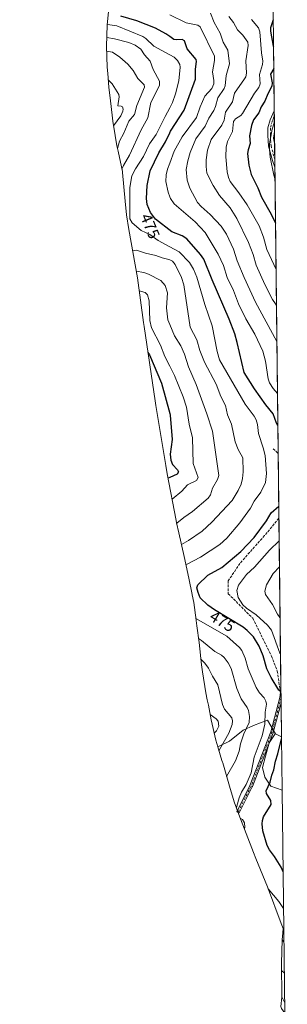
# Model space of a CAD drawing. Units: metres. Extents: x 579137 to 579755, y 4765904 to 4768225.
# Drawn here: x 579577 to 579743, y 4767123 to 4767734 of the extents above; entities that cross this region are included whole.
import ezdxf
from ezdxf.enums import TextEntityAlignment as Align

# ---------------------------------------------------------------- set-up
doc = ezdxf.new("R2010")
doc.units = ezdxf.units.M
doc.header["$MEASUREMENT"] = 0
doc.linetypes.add('DGN Style 3', pattern=[2.307223458686699, 1.648016756204785, -0.6592067024819142])
doc.linetypes.add('DGN Style 4', pattern=[2.6384748266838614, 1.318413404963828, -0.6592067024819142, 0.001648016756204785, -0.6592067024819142])
for name, color, linetype, lineweight in [('Arbolado forestal CxS', 92, 'Continuous', 0), ('Camino Cxs', 7, 'Continuous', 0), ('Camino eje', 30, 'DGN Style 4', 13), ('Curva de nivel maestra', 30, 'Continuous', 30), ('Curva de nivel normal', 30, 'Continuous', 0), ('Rótulo de curva de nivel directora', 7, 'Continuous', 0), ('Senda', 7, 'DGN Style 3', 0), ('Senda no paivmentada conexión', 7, 'DGN Style 3', 0)]:
    doc.layers.add(name, color=color, linetype=linetype, lineweight=lineweight)
doc.styles.add('Style-Arial', font='txt')

# ---------------------------------------------------------------- blocks, each defined once
blk = doc.blocks.new('*U5')
at = {"layer": 'Arbolado forestal CxS', "color": 92, "linetype": 'Continuous', "lineweight": 0}
for points in [[(579730.4801000003, 4767299.040100001, 469.7504000000045), (579735.5000999998, 4767290.5601, 472.1506999999983), (579735.2401000002, 4767290.6801, 472.0464000000065), (579731.5800999999, 4767285.030099999, 471.1564000000071), (579729.2500999998, 4767276.8201, 471.3723999999929), (579727.3601000002, 4767269.610099999, 471.5197999999946), (579728.8000999996, 4767263.7401, 472.207899999994), (579732.6901000004, 4767258.0801, 474.3368999999948), (579739.6185, 4767255.576300001, 476.6086000000069), (579741.2353999997, 4767117.3388, 453.1098000000056), (579739.2401000002, 4767120.280099999, 453.7121999999945), (579738.8400999998, 4767121.4823, 453.9703000000009), (579739.4086999996, 4767127.2807, 455.6196000000054), (579739.2553000003, 4767148.2697, 460.696299999996), (579739.6782999998, 4767162.810500001, 464.9526999999944), (579739.9994999999, 4767167.028700001, 466.1319999999978), (579740.2462999999, 4767169.870100001, 466.9493999999977), (579739.0817, 4767172.923699999, 467.3828999999969), (579730.6518999999, 4767195.582900001, 469.8142999999982), (579723.3892999999, 4767213.3369, 471.0424999999959), (579721.9735000003, 4767216.894300001, 471.1263000000035), (579712.8234999999, 4767240.544299999, 469.8718999999983), (579709.9641000004, 4767248.4221, 468.1836000000039), (579706.9654999999, 4767258.045499999, 465.5779000000039), (579702.8141000001, 4767272.655900001, 461.1741999999941), (579702.6712999997, 4767273.0689, 461.0454000000027), (579702.3139000004, 4767274.1121, 460.720100000006), (579699.7605, 4767282.529899999, 457.8726000000024), (579700.2801000001, 4767282.6601, 458.0734999999986), (579707.0602000002, 4767286.040100001, 460.3675999999978), (579715.5301000001, 4767292.8101, 463.1067999999942), (579721.8800999997, 4767295.770099999, 465.9504000000015)], [(579741.9126000004, 4767059.4352, 445.1114999999991), (579742.8092, 4766982.780099999, 474.9331999999995), (579739.2401000002, 4766983.670100001, 474.4078000000009), (579734.1601, 4766986.630100001, 472.6076999999932), (579732.4700999996, 4766986.210100001, 472.6870000000054), (579729.0800999999, 4766987.4801, 471.6196999999956), (579720.6101000002, 4766987.9001, 470.9667000000045), (579712.1401000004, 4766987.0601, 470.1448999999994), (579705.9101, 4766982.970100001, 469.4199999999983), (579693.5100999996, 4766994.2601, 464.1536000000052), (579690.1201, 4766996.370100001, 462.9630000000034), (579688.7203000002, 4766996.721100001, 462.5510999999969), (579698.7175000003, 4767018.595100001, 456.0700999999972), (579701.2455000002, 4767023.9177, 453.5920999999944), (579707.4149000002, 4767035.459899999, 446.2939000000042), (579707.4795000004, 4767035.571699999, 446.2272999999987), (579713.4631000003, 4767045.920100001, 443.5881999999983), (579715.5301000001, 4767045.920100001, 443.6187999999966), (579725.2701000003, 4767048.040100001, 443.7470999999932), (579733.7401000002, 4767052.700099999, 444.026199999993), (579739.6700999998, 4767058.200099999, 444.7223999999987)]]:
    blk.add_polyline3d(points, close=True, dxfattribs=at)
blk = doc.blocks.new('*U7')
at = {"layer": 'Arbolado forestal CxS', "color": 92, "linetype": 'Continuous', "lineweight": 0}
for points in [[(579728.2800000003, 4768224.980000001, 551.1036000000023), (579731.9089000003, 4767914.722100001, 549.1922999999952), (579726.7600999996, 4767921.340100001, 549.555600000007), (579722.8701, 4767923.0701, 549.5209000000032), (579718.1201, 4767921.340100001, 548.2593999999954), (579712.0800999999, 4767918.7501, 546.1866000000009), (579703.0100999996, 4767920.9101, 544.6725000000006), (579693.9501, 4767924.370100001, 543.4162999999971), (579682.2901999997, 4767926.090100001, 541.511599999998), (579680.0701000001, 4767925.0801, 540.7033999999985), (579677.4200999998, 4767925.9301, 540.2646999999997), (579672.3400999998, 4767926.360099999, 538.7823000000062), (579666.4101, 4767931.440099999, 538.3078999999998), (579656.2501999997, 4767937.790100001, 537.5865000000049), (579647.3601000002, 4767945.840100001, 536.9980999999971), (579638.4601999996, 4767950.5001, 535.047900000005), (579636.7701000003, 4767950.5001, 534.406099999993), (579633.8002000004, 4767952.610099999, 533.9248999999982), (579631.6901000004, 4767957.690099999, 534.8294000000024), (579630.8400999998, 4767967.860099999, 538.0161999999982), (579626.1801000005, 4767974.630100001, 537.2985999999946), (579625.7600999996, 4767978.020099999, 537.2887000000047), (579627.0301000001, 4767984.800100001, 538.8678000000073), (579630.4200999998, 4767993.270099999, 541.1628999999957), (579632.9600999998, 4767996.2301, 542.5639999999985), (579641.0000999998, 4768001.7401, 546.2124999999943), (579641.4301000005, 4768003.4301, 546.4655000000057), (579640.5800999999, 4768010.210100001, 547.0271999999968), (579642.7001, 4768015.290100001, 548.755999999994), (579642.7001, 4768016.9801, 549.0356000000029), (579639.7301000003, 4768020.370100001, 548.358699999997), (579638.0401, 4768025.450099999, 548.5504999999976), (579635.5000999998, 4768029.690099999, 548.338699999993), (579634.2301000003, 4768039.0101, 548.8408999999956), (579631.2600999996, 4768042.8201, 548.4101999999984), (579629.1501000002, 4768044.090100001, 547.9089999999997), (579628.7801000001, 4768044.0601, 547.8127999999997), (579622.3701, 4768043.6601, 545.8447000000015), (579614.3201000001, 4768036.040100001, 541.7434000000068), (579609.2401000002, 4768025.450099999, 538.4860999999946), (579606.2801000001, 4768021.220100001, 536.3248000000021), (579603.7401000002, 4768020.800100001, 535.148199999996), (579597.8101000004, 4768022.9101, 533.2948000000034), (579588.9101999998, 4768031.380100001, 531.4820999999939), (579587.2200999996, 4768033.5001, 531.1343999999954), (579587.2200999996, 4768035.190099999, 531.343200000003), (579585.1002000002, 4768038.5801, 530.828800000003), (579585.1002000002, 4768043.2401, 531.0160999999935), (579586.3701, 4768050.020099999, 531.7666000000027), (579592.3000999996, 4768063.5701, 534.6796000000032), (579590.1901000004, 4768068.6501, 533.9956999999995), (579590.1901000004, 4768070.340100001, 533.9658000000054), (579593.5702000001, 4768075.4301, 535.3193000000028), (579594.0000999998, 4768078.8101, 535.4919999999984), (579590.1901000004, 4768085.170100001, 533.6003000000055), (579577.0000999998, 4768096.520099999, 524.7655999999988), (579581.7200999996, 4768099.9901, 526.0362000000023), (579584.2600999996, 4768111.850099999, 522.4112000000023), (579588.9101999998, 4768118.620100001, 521.4535999999935), (579596.1101000002, 4768122.4301, 526.1797999999981), (579602.0401, 4768128.790100001, 530.6677999999956), (579602.8901000004, 4768138.950099999, 530.8708999999944), (579605.8501000004, 4768144.030099999, 532.1898999999976), (579619.4101, 4768160.120100001, 538.3301000000065), (579619.8300999999, 4768168.590100001, 539.0619000000006), (579621.5201000003, 4768171.9801, 540.113599999997), (579617.7100999998, 4768178.3301, 538.7976000000053), (579613.4802000001, 4768182.5701, 536.9008000000031), (579609.6700999998, 4768189.350099999, 536.5446999999986), (579607.9700999996, 4768191.040100001, 536.4024999999965), (579599.5000999998, 4768195.270099999, 534.6771000000008), (579597.3800999997, 4768199.090100001, 534.8681999999973), (579596.1101000002, 4768207.130100001, 538.9673999999941), (579592.3000999996, 4768210.100099999, 540.4018000000069), (579589.3400999998, 4768210.940099999, 540.7206000000006), (579584.6801000005, 4768215.1801, 542.1196999999956), (579581.8400999998, 4768223.170100001, 545.3570000000036), (579582.7600999996, 4768223.1801, 545.5016999999935), (579582.6277000001, 4768223.320699999, 545.5451999999932)], [(579665.7500999998, 4768069.3201, 557.6877999999997), (579666.4200999998, 4768059.190099999, 557.6796000000032), (579676.5601000004, 4768062.5701, 559.3482999999978), (579690.0800999999, 4768062.5701, 560.5944000000018), (579696.8400999998, 4768073.380100001, 560.3438000000025), (579701.0602000002, 4768076.9001, 560.2657000000036), (579701.0800999999, 4768076.9101, 560.2651999999945), (579701.0800999999, 4768076.913100001, 560.2651000000042), (579703.4892999995, 4768078.873500001, 560.2330999999976), (579703.2127, 4768106.0141, 561.0699000000022), (579703.0713000001, 4768119.7905, 561.7155000000057), (579698.8601000002, 4768117.9801, 561.3727999999974), (579681.2901, 4768113.9301, 559.7260999999999), (579673.1801000005, 4768109.870100001, 558.070000000007), (579658.3102000002, 4768097.710100001, 554.7160000000003), (579658.3102000002, 4768086.9001, 555.1633000000002), (579665.0701000001, 4768078.790100001, 556.7375999999931)], [(579732.0674000002, 4767901.166099999, 547.9419999999955), (579732.8203999996, 4767836.7896, 530.4011000000028), (579731.0000999998, 4767837.950099999, 530.4949000000051), (579703.2401000002, 4767853.8101, 526.4752000000008), (579688.3957000002, 4767865.772299999, 527.124800000005), (579688.4401000004, 4767865.800100001, 527.1474000000017), (579690.9801000003, 4767867.0701, 528.3086999999941), (579692.6700999998, 4767869.610099999, 529.7765000000073), (579691.8201000001, 4767879.350099999, 532.9477000000043), (579692.6700999998, 4767884.0101, 534.319399999993), (579698.6001000004, 4767894.170100001, 536.9113000000071), (579704.7701000003, 4767899.9301, 539.5893000000069), (579706.0401, 4767900.190099999, 539.9821999999986), (579717.6901000004, 4767900.190099999, 543.8188999999984), (579729.3501000004, 4767900.620100001, 547.4043999999994)], [(579694.7501999997, 4767840.5601, 518.2440999999963), (579707.7500999998, 4767814.220100001, 516.6855999999971), (579720.0401, 4767793.4901, 509.4247999999934), (579731.1300999997, 4767791.4801, 509.1974000000046), (579733.3444999997, 4767791.982000001, 509.6006000000052), (579739.2297999999, 4767288.8104, 473.8638999999966), (579735.5000999998, 4767290.5601, 472.1506999999983), (579730.4801000003, 4767299.040100001, 469.7504000000045), (579721.8800999997, 4767295.770099999, 465.9504000000015), (579715.5301000001, 4767292.8101, 463.1067999999942), (579707.0602000002, 4767286.040100001, 460.3675999999978), (579700.2801000001, 4767282.6601, 458.0734999999986), (579699.7605, 4767282.529899999, 457.8726000000024), (579698.5148999998, 4767286.6361, 456.2072999999946), (579695.5428999999, 4767299.381899999, 454.4415000000009), (579693.9572999999, 4767308.436699999, 456.0247999999993), (579693.2468999998, 4767311.6251, 456.1275000000023), (579692.3028999995, 4767316.1019, 456.3622000000032), (579690.1710999999, 4767329.014699999, 458.2293999999966), (579689.6413000004, 4767333.4143, 459.2782000000007), (579688.1256999997, 4767347.296900001, 464.8101000000024), (579686.8268999998, 4767357.6481, 468.8132999999943), (579686.3677000003, 4767360.940500001, 470.1598999999987), (579686.3381000003, 4767361.153100001, 470.2483999999968), (579684.8265000005, 4767372.0767, 473.4624999999942), (579683.8491000002, 4767376.859300001, 473.8877000000066), (579683.8185000002, 4767377.0099, 473.8993999999948), (579681.7644999997, 4767387.1009, 473.0227000000014), (579678.9877000004, 4767400.676700001, 467.5325000000012), (579675.5869000005, 4767415.317100001, 461.2027999999991), (579674.2430999996, 4767421.551899999, 458.9501000000019), (579673.9663000006, 4767422.969500001, 458.4714999999997), (579668.4363000002, 4767451.8595, 448.5813000000053), (579667.5214999998, 4767457.0009, 448.4949000000051), (579661.3914999999, 4767494.2709, 446.7838999999949), (579660.9267999995, 4767497.236300001, 446.8739999999962), (579654.0667000003, 4767543.246300001, 452.7528000000021), (579653.6867000004, 4767545.918299999, 452.6867999999959), (579649.9589000001, 4767573.4649, 458.7755999999936), (579644.5938999997, 4767603.5615, 468.5393999999943), (579643.2011000002, 4767612.5547, 469.0803000000015), (579642.2681, 4767621.035700001, 468.7488000000012), (579640.6979, 4767638.785700001, 465.8810999999987), (579640.6284999996, 4767639.5635, 465.5921999999992), (579637.9127000002, 4767652.1019, 459.3726000000024), (579637.2229000004, 4767655.421900001, 458.3656999999948), (579635.0910999998, 4767668.3347, 454.1420999999973), (579634.9852999998, 4767669.151500001, 453.9863000000041), (579633.1753000002, 4767683.351500001, 451.9272999999957), (579632.2817000002, 4767691.782500001, 453.6187000000064), (579631.5516999997, 4767700.412500001, 457.9385000000038), (579631.2682999996, 4767704.189300001, 459.0485000000045), (579630.8400999998, 4767717.269900001, 463.093399999998), (579631.2682999996, 4767730.350500001, 470.1858999999968), (579632.4890999999, 4767742.899499999, 476.8784000000014), (579632.7191000005, 4767744.679500001, 477.2994999999937), (579632.7812000001, 4767745.155099999, 477.4134999999952), (579634.9130999995, 4767758.0681, 479.9928000000073), (579637.8849, 4767770.8137, 482.3564000000042), (579641.6841000002, 4767783.337900001, 486.8081999999995), (579644.1823000005, 4767790.274300001, 489.7011999999959), (579640.0421000002, 4767794.8509, 490.4492000000028), (579631.7392999995, 4767804.967700001, 494.1122999999934), (579624.1161000002, 4767815.605900001, 497.6863000000012), (579623.3476999998, 4767816.764699999, 498.2847000000039), (579616.3777000001, 4767827.354699999, 503.1073999999935), (579611.9935, 4767834.460100001, 506.9061999999976), (579618.1402000003, 4767834.460100001, 507.4823999999935), (579633.3800999997, 4767826.840100001, 504.0601000000024), (579638.4601999996, 4767825.9901, 504.3193000000028), (579641.4501, 4767823.390100001, 503.6680999999954), (579645.5000999998, 4767819.850099999, 502.9049999999989), (579647.7701000003, 4767823.840100001, 505.2543000000006), (579654.9801000003, 4767836.5801, 511.9749000000011), (579654.9801000003, 4767843.350099999, 514.7795999999944), (579656.6700999998, 4767850.130100001, 516.8913999999932), (579656.2501999997, 4767851.8201, 517.334400000007), (579657.5201000003, 4767855.210100001, 518.6059999999999), (579660.1901000004, 4767858.550100001, 520.0161999999982), (579685.9702000003, 4767848.290100001, 518.6061000000045)]]:
    blk.add_polyline3d(points, close=True, dxfattribs=at)
blk = doc.blocks.new('*U8')
at = {"layer": 'Camino Cxs', "color": 7, "linetype": 'Continuous', "lineweight": 0}
for points in [[(579733.8835000005, 4767745.8979, 505.9388999999938), (579733.9600999998, 4767739.280099999, 513.3187000000034), (579720.5592999998, 4767756.937700001, 521.854600000006), (579704.3397000004, 4767766.878699999, 516.8497000000061), (579691.6080999998, 4767775.8179, 518.5400999999983), (579685.3705000002, 4767786.123500001, 517.2115000000049), (579674.8913000004, 4767802.3663, 520.073000000004), (579665.6469000002, 4767811.353700001, 515.3889999999956), (579652.2317000004, 4767818.319300001, 518.0852000000014), (579634.4417000003, 4767823.0285, 516.1649000000034), (579622.9102999996, 4767825.3873, 519.8978999999963), (579617.2675000001, 4767826.002900001, 520.3398000000016), (579616.5065000001, 4767827.145500001, 520.7259999999952), (579615.2112999996, 4767829.244899999, 521.2486000000063), (579623.3746999997, 4767828.3543, 521.5700999999972), (579635.1266999999, 4767825.9505, 518.9474999999948), (579653.3198999995, 4767821.1347, 523.3779999999971), (579667.4215000002, 4767813.812700001, 518.9759999999952), (579677.2270999998, 4767804.279300001, 521.5351999999984), (579687.9146999996, 4767787.7137, 523.8050999999978), (579693.8481000002, 4767777.910900001, 521.450800000006), (579705.9870999996, 4767769.387700001, 517.1199000000051), (579722.5761000002, 4767759.2203, 524.3107000000019)], [(579734.9215000002, 4767657.149700001, 519.9709000000003), (579735.0964000003, 4767642.199899999, 521.8273999999947), (579733.6069, 4767646.433300001, 521.5858000000007), (579731.2597000003, 4767655.308700001, 520.4182000000001), (579730.8239000002, 4767662.064300001, 518.5622000000003), (579730.8239000002, 4767666.542500001, 518.6790999999939), (579732.1807000004, 4767671.630700001, 522.3398000000016), (579734.6876999997, 4767677.1448, 519.7948000000034), (579734.8388, 4767664.225400001, 519.6867000000057), (579734.2465000004, 4767660.190099999, 519.9189999999944)]]:
    blk.add_polyline3d(points, close=True, dxfattribs=at)

msp = doc.modelspace()

# ---------------------------------------------------------------- linework, layer by layer
at = {"layer": 'Arbolado forestal CxS', "color": 92, "linetype": 'Continuous', "lineweight": 0, "extrusion": (-0.0005293275909429643, 0.04525321204414648, 0.9989754084120336), "elevation": 215948.8274268775, "flags": 128}
msp.add_lwpolyline([(-635458.8179319986, -4755732.094394324), (-635458.8179319986, -4755669.890910609)], dxfattribs=at)
at = {"layer": 'Arbolado forestal CxS', "color": 92, "linetype": 'Continuous', "lineweight": 0, "extrusion": (-0.002769308092659728, 0.2367209732833624, 0.9715737294412944), "elevation": 1127492.905251109, "flags": 128}
msp.add_lwpolyline([(-635466.4355806342, -4625124.871236144), (-635466.435580634, -4625121.096585989)], dxfattribs=at)
at = {"layer": 'Arbolado forestal CxS', "color": 92, "linetype": 'Continuous', "lineweight": 0, "extrusion": (-0.001218359326566893, 0.1041809821058932, 0.9945576094766974), "elevation": 496496.2365792978, "flags": 128}
msp.add_lwpolyline([(-635447.514818314, -4734606.7358546), (-635447.514818314, -4734597.432489396)], dxfattribs=at)
at = {"layer": 'Arbolado forestal CxS', "color": 92, "linetype": 'Continuous', "lineweight": 0, "extrusion": (-0.0001063224783155396, 0.0090858207707399, 0.9999587174261009), "elevation": 43761.85393922078, "flags": 128}
msp.add_lwpolyline([(579734.8891574475, 4767463.39925067), (579734.9719642838, 4767456.323258596)], dxfattribs=at)
at = {"layer": 'Arbolado forestal CxS', "color": 92, "linetype": 'Continuous', "lineweight": 0, "extrusion": (0.0002897387025859795, -0.02476759713940936, 0.9996931940267595), "elevation": -117410.1597091643, "flags": 128}
msp.add_lwpolyline([(635464.9096753772, 4759101.462957615), (635464.9096753772, 4759091.184100957)], dxfattribs=at)
at = {"layer": 'Arbolado forestal CxS', "color": 92, "linetype": 'Continuous', "lineweight": 0, "extrusion": (0.0002894690962036322, -0.02473875912790893, 0.9996939081561184), "elevation": -117272.8261932646, "flags": 128}
msp.add_lwpolyline([(635477.9450378922, 4759092.829650016), (635477.9450378922, 4759088.153098547)], dxfattribs=at)
at = {"layer": 'Arbolado forestal CxS', "color": 92, "linetype": 'Continuous', "lineweight": 0, "extrusion": (0.002058444024113327, -0.1759892360280515, 0.9843899387998957), "elevation": -837363.1752663065, "flags": 128}
msp.add_lwpolyline([(635455.9764041785, 4686312.388020675), (635455.9764041785, 4686131.931940392)], dxfattribs=at)
at = {"layer": 'Arbolado forestal CxS', "color": 92, "linetype": 'Continuous', "lineweight": 0, "extrusion": (-0.0008743037396029902, 0.07475157542874229, 0.9972018038310461), "elevation": 356340.6013469374, "flags": 128}
msp.add_lwpolyline([(-635454.5702352854, -4747002.499871896), (-635454.5702352854, -4746962.174383018)], dxfattribs=at)
at = {"layer": 'Arbolado forestal CxS', "color": 92, "linetype": 'Continuous', "lineweight": 0, "extrusion": (0.0001122256787952094, -0.00959489802070385, 0.9999539616089179), "elevation": -45201.59196271432, "flags": 128}
msp.add_lwpolyline([(579737.5871911857, 4767210.102995895), (579738.8295055637, 4767103.89440689)], dxfattribs=at)
at = {"layer": 'Arbolado forestal CxS', "color": 92, "linetype": 'Continuous', "lineweight": 0, "extrusion": (0.00257097209491079, -0.2199510957101459, 0.9755075118103363), "elevation": -1046622.701614572, "flags": 128}
msp.add_lwpolyline([(635419.8756208271, 4643731.509955417), (635419.8756208271, 4643726.16867834)], dxfattribs=at)
at = {"layer": 'Arbolado forestal CxS', "color": 92, "linetype": 'Continuous', "lineweight": 0, "extrusion": (0.002222094690956097, -0.2118393571615577, 0.9773019743418931), "elevation": -1008152.912410755, "flags": 128}
msp.add_lwpolyline([(629711.1634076004, 4653005.671973175), (629711.1634076004, 4653005.642707325)], dxfattribs=at)
at = {"layer": 'Arbolado forestal CxS', "color": 92, "linetype": 'Continuous', "lineweight": 0, "extrusion": (0.0009273002276708875, -0.0792841699155691, 0.9968516241222095), "elevation": -376962.2294835397, "flags": 128}
msp.add_lwpolyline([(635453.5315380648, 4745257.447387576), (635453.5315380647, 4745254.428075806)], dxfattribs=at)
at = {"layer": 'Arbolado forestal CxS', "color": 92, "linetype": 'Continuous', "lineweight": 0, "extrusion": (8.646025258601774e-06, -0.0007392106374196583, 0.9999997267464025), "elevation": -3045.154489687062, "flags": 128}
msp.add_lwpolyline([(579738.9787811569, 4767308.962495546), (579739.2255812916, 4767287.861789781)], dxfattribs=at)
at = {"layer": 'Arbolado forestal CxS', "color": 92, "linetype": 'Continuous', "lineweight": 0, "extrusion": (-0.3476236344912416, 0.1630793557844667, 0.9233433448398396), "elevation": 576352.8689967245, "flags": 128}
msp.add_lwpolyline([(-4562182.895736949, -1384722.843628114), (-4562182.895736949, -1384718.38188334)], dxfattribs=at)
at = {"layer": 'Arbolado forestal CxS', "color": 92, "linetype": 'Continuous', "lineweight": 0, "extrusion": (-0.0009625529985250354, 0.0822986528228625, 0.9966072472319609), "elevation": 392255.6730685675, "flags": 128}
msp.add_lwpolyline([(-635453.28061289, -4743993.572393989), (-635453.2806128901, -4743960.222974644)], dxfattribs=at)
at = {"layer": 'Arbolado forestal CxS', "color": 92, "linetype": 'Continuous', "lineweight": 0, "extrusion": (0.001959894799916155, -0.1675619750367152, 0.9858595961566579), "elevation": -797204.6620442935, "flags": 128}
msp.add_lwpolyline([(635456.531882329, 4692918.463489933), (635456.5318823289, 4692778.233627302)], dxfattribs=at)
at = {"layer": 'Arbolado forestal CxS', "color": 92, "linetype": 'Continuous', "lineweight": 0}
for points in [[(579632.4890999999, 4767742.899499999, 476.8784000000014), (579631.2682999996, 4767730.350500001, 470.1858999999968), (579630.8400999998, 4767717.269900001, 463.093399999998), (579631.2682999996, 4767704.189300001, 459.0485000000045), (579631.5516999997, 4767700.412500001, 457.9385000000038), (579632.2817000002, 4767691.782500001, 453.6187000000064), (579633.1753000002, 4767683.351500001, 451.9272999999957), (579634.9852999998, 4767669.151500001, 453.9863000000041), (579635.0910999998, 4767668.3347, 454.1420999999973), (579637.2229000004, 4767655.421900001, 458.3656999999948), (579637.9127000002, 4767652.1019, 459.3726000000024), (579640.6284999996, 4767639.5635, 465.5921999999992), (579640.6979, 4767638.785700001, 465.8810999999987), (579642.2681, 4767621.035700001, 468.7488000000012), (579643.2011000002, 4767612.5547, 469.0803000000015), (579644.5938999997, 4767603.5615, 468.5393999999943), (579649.9589000001, 4767573.4649, 458.7755999999936), (579653.6867000004, 4767545.918299999, 452.6867999999959), (579654.0667000003, 4767543.246300001, 452.7528000000021), (579660.9267999995, 4767497.236300001, 446.8739999999962), (579661.3914999999, 4767494.2709, 446.7838999999949), (579667.5214999998, 4767457.0009, 448.4949000000051), (579668.4363000002, 4767451.8595, 448.5813000000053), (579673.9663000006, 4767422.969500001, 458.4714999999997), (579674.2430999996, 4767421.551899999, 458.9501000000019), (579675.5869000005, 4767415.317100001, 461.2027999999991), (579678.9877000004, 4767400.676700001, 467.5325000000012), (579681.7644999997, 4767387.1009, 473.0227000000014), (579683.8185000002, 4767377.0099, 473.8993999999948), (579683.8491000002, 4767376.859300001, 473.8877000000066), (579684.8265000005, 4767372.0767, 473.4624999999942), (579686.3381000003, 4767361.153100001, 470.2483999999968), (579686.3677000003, 4767360.940500001, 470.1598999999987), (579686.8268999998, 4767357.6481, 468.8132999999943), (579688.1256999997, 4767347.296900001, 464.8101000000024), (579689.6413000004, 4767333.4143, 459.2782000000007), (579690.1710999999, 4767329.014699999, 458.2293999999966), (579692.3028999995, 4767316.1019, 456.3622000000032), (579693.2468999998, 4767311.6251, 456.1275000000023), (579693.9572999999, 4767308.436699999, 456.0247999999993), (579695.5428999999, 4767299.381899999, 454.4415000000009), (579698.5148999998, 4767286.6361, 456.2072999999946), (579699.7605, 4767282.529899999, 457.8726000000024)], [(579735.5000999998, 4767290.5601, 472.1506999999983), (579730.4801000003, 4767299.040100001, 469.7504000000045), (579721.8800999997, 4767295.770099999, 465.9504000000015), (579715.5301000001, 4767292.8101, 463.1067999999942), (579707.0602000002, 4767286.040100001, 460.3675999999978), (579700.2801000001, 4767282.6601, 458.0734999999986), (579699.7605, 4767282.529899999, 457.8726000000024)], [(579735.5000999998, 4767290.5601, 472.1506999999983), (579730.4801000003, 4767299.040100001, 469.7504000000045), (579721.8800999997, 4767295.770099999, 465.9504000000015), (579715.5301000001, 4767292.8101, 463.1067999999942), (579707.0602000002, 4767286.040100001, 460.3675999999978), (579700.2801000001, 4767282.6601, 458.0734999999986), (579699.7605, 4767282.529899999, 457.8726000000024)], [(579735.5000999998, 4767290.5601, 472.1506999999983), (579735.2401000002, 4767290.6801, 472.0464000000065), (579731.5800999999, 4767285.030099999, 471.1564000000071), (579729.2500999998, 4767276.8201, 471.3723999999929), (579727.3601000002, 4767269.610099999, 471.5197999999946), (579728.8000999996, 4767263.7401, 472.207899999994), (579732.6901000004, 4767258.0801, 474.3368999999948), (579739.6185, 4767255.576300001, 476.6086000000069)], [(579735.5000999998, 4767290.5601, 472.1506999999983), (579735.2401000002, 4767290.6801, 472.0464000000065), (579731.5800999999, 4767285.030099999, 471.1564000000071), (579729.2500999998, 4767276.8201, 471.3723999999929), (579727.3601000002, 4767269.610099999, 471.5197999999946), (579728.8000999996, 4767263.7401, 472.207899999994), (579732.6901000004, 4767258.0801, 474.3368999999948), (579739.6185, 4767255.576300001, 476.6086000000069)], [(579699.7605, 4767282.529899999, 457.8726000000024), (579702.3139000004, 4767274.1121, 460.720100000006), (579702.6712999997, 4767273.0689, 461.0454000000027), (579702.8141000001, 4767272.655900001, 461.1741999999941), (579706.9654999999, 4767258.045499999, 465.5779000000039), (579709.9641000004, 4767248.4221, 468.1836000000039), (579712.8234999999, 4767240.544299999, 469.8718999999983), (579721.9735000003, 4767216.894300001, 471.1263000000035), (579723.3892999999, 4767213.3369, 471.0424999999959), (579730.6518999999, 4767195.582900001, 469.8142999999982), (579739.0817, 4767172.923699999, 467.3828999999969), (579740.2462999999, 4767169.870100001, 466.9493999999977), (579739.9994999999, 4767167.028700001, 466.1319999999978), (579739.6782999998, 4767162.810500001, 464.9526999999944), (579739.2553000003, 4767148.2697, 460.696299999996), (579739.4086999996, 4767127.2807, 455.6196000000054), (579738.8400999998, 4767121.4823, 453.9703000000009)]]:
    msp.add_polyline3d(points, dxfattribs=at)
msp.add_polyline3d([(579735.5000999998, 4767290.5601, 472.1506999999983), (579739.2297999999, 4767288.8104, 473.8638999999966), (579739.6185, 4767255.576300001, 476.6086000000069), (579732.6901000004, 4767258.0801, 474.3368999999948), (579728.8000999996, 4767263.7401, 472.207899999994), (579727.3601000002, 4767269.610099999, 471.5197999999946), (579729.2500999998, 4767276.8201, 471.3723999999929), (579731.5800999999, 4767285.030099999, 471.1564000000071), (579735.2401000002, 4767290.6801, 472.0464000000065)], close=True, dxfattribs=at)
at = {"layer": 'Camino Cxs', "color": 7, "linetype": 'Continuous', "lineweight": 0, "extrusion": (9.784324960292919e-05, -0.008365824458333065, 0.9999650010914536), "elevation": -39309.05033391174, "flags": 128}
msp.add_lwpolyline([(579734.6339646259, 4767515.127189985), (579734.7850752028, 4767502.207337867)], dxfattribs=at)
at = {"layer": 'Camino Cxs', "color": 7, "linetype": 'Continuous', "lineweight": 0, "extrusion": (0.1090686464669258, 0.04116808615070336, 0.9931813626123686), "elevation": 260022.6488804617, "flags": 128}
msp.add_lwpolyline([(4255774.72279221, -2210765.62537684), (4255771.156599602, -2210763.632745286), (4255768.073718343, -2210763.187555541)], dxfattribs=at)
at = {"layer": 'Camino Cxs', "color": 7, "linetype": 'Continuous', "lineweight": 0, "extrusion": (-0.00144073324266812, 0.1232189577899724, 0.9923784624471033), "elevation": 587146.509634863, "flags": 128}
msp.add_lwpolyline([(-635437.1466491058, -4724206.404841336), (-635437.1466491058, -4724191.339196068)], dxfattribs=at)
at = {"layer": 'Camino Cxs', "color": 7, "linetype": 'Continuous', "lineweight": 0, "extrusion": (0.00221888673265198, -0.1896584811942016, 0.9818476139670435), "elevation": -902390.0030557928, "flags": 128}
msp.add_lwpolyline([(635470.0667577789, 4673894.514212854), (635470.066757779, 4673886.112843478)], dxfattribs=at)
at = {"layer": 'Camino Cxs', "color": 7, "linetype": 'Continuous', "lineweight": 0, "extrusion": (0.9149424487931935, -0.3170787130076547, 0.2496826088331416), "elevation": -981061.5069856783, "flags": 128}
msp.add_lwpolyline([(4694316.757272511, 253475.4745969439), (4694297.613898403, 253469.6298654528), (4694297.580461097, 253469.6193326589), (4694297.525023142, 253469.6017918829), (4694261.73917818, 253474.6215647304), (4694261.714844356, 253474.6244783198), (4694261.663329872, 253474.6310808762)], dxfattribs=at)
at = {"layer": 'Camino Cxs', "color": 7, "linetype": 'Continuous', "lineweight": 0}
for points in [[(579735.0963000003, 4767642.199899999, 521.8273999999947), (579733.6069, 4767646.433300001, 521.5858000000007), (579731.2597000003, 4767655.308700001, 520.4182000000001), (579730.8239000002, 4767662.064300001, 518.5622000000003), (579730.8239000002, 4767666.542500001, 518.6790999999939), (579732.1807000004, 4767671.630700001, 522.3398000000016), (579734.6875999998, 4767677.1448, 519.7948000000034)], [(579721.1414000001, 4767257.785499999, 492.5173000000068), (579713.0356000002, 4767241.5737, 490.1836000000039), (579711.6045000004, 4767242.289200001, 491.6425000000018), (579719.6933000004, 4767258.467, 492.5568999999959), (579732.5620999997, 4767291.7937, 487.232600000003), (579738.1651, 4767313.090700001, 495.0604000000022), (579738.6179000001, 4767316.161699999, 495.2321999999986), (579738.8864000002, 4767318.159299999, 494.9275999999954)]]:
    msp.add_polyline3d(points, dxfattribs=at)
msp.add_polyline3d([(579721.1414000001, 4767257.785499999, 492.5173000000068), (579713.0356000002, 4767241.5737, 490.1836000000039), (579711.6045000004, 4767242.289200001, 491.6425000000018), (579719.6933000004, 4767258.467, 492.5568999999959), (579732.5620999997, 4767291.7937, 487.232600000003), (579738.1651, 4767313.090700001, 495.0604000000022), (579738.6179000001, 4767316.161699999, 495.2321999999986), (579738.8865, 4767318.159299999, 494.9275999999954), (579738.983, 4767309.911, 493.3341999999975), (579734.0981000002, 4767291.343499999, 487.6757999999973), (579734.0888999999, 4767291.3113, 487.665399999998), (579734.0708, 4767291.2589, 487.647299999997), (579721.1721999999, 4767257.8551, 492.5090999999957), (579721.1630999995, 4767257.8325, 492.5117999999929)], close=True, dxfattribs=at)
at = {"layer": 'Camino eje', "color": 30, "linetype": 'DGN Style 4', "lineweight": 13}
for points in [[(579734.7306000004, 4767673.477499999, 521.0338000000047), (579733.5938999997, 4767671.1085, 521.5059000000037), (579732.3239000002, 4767666.345899999, 519.4002000000038), (579732.3239000002, 4767662.112700001, 519.4324999999953), (579732.7472999999, 4767655.550899999, 521.204899999997), (579735.0417, 4767646.874600001, 520.2776000000014)], [(579738.9478000002, 4767312.921200001, 495.3092999999935), (579733.3245000001, 4767291.5471, 487.4415000000009), (579720.4259000003, 4767258.143300001, 492.5310999999929), (579712.3201000001, 4767241.931500001, 490.8623999999982)]]:
    msp.add_polyline3d(points, dxfattribs=at)
at = {"layer": 'Curva de nivel maestra', "color": 30, "linetype": 'Continuous', "lineweight": 30, "flags": 128}
for points, elevation in [([(579736.9704, 4767481.9824), (579736.2300000004, 4767483.300100001), (579734.0199999996, 4767489.100099999), (579729.4600000001, 4767494.6501), (579722.4699999997, 4767504.5801), (579716, 4767514.800100001), (579711.8399999999, 4767533.5001), (579710.3099999996, 4767538.7401), (579706.7999999998, 4767547.940099999), (579696.1699999999, 4767572.2401), (579691.0700000003, 4767585.170100001), (579688.9900000002, 4767588.090100001), (579680.5300000003, 4767597.690099999), (579677.7199999997, 4767599.530099999), (579671.2699999996, 4767602.1501), (579661.1900000004, 4767610.0001), (579658.0800000001, 4767614.170100001), (579656.0800000001, 4767618.970100001), (579655.6299999999, 4767622.840100001), (579656.0800000001, 4767630.720100001), (579657.7800000003, 4767639.9901), (579663.2300000004, 4767651.030099999), (579667.4000000004, 4767657.920100001), (579670, 4767663.450099999), (579670.5099999999, 4767664.530099999), (579678.8499999996, 4767677.5801), (579685.9900000002, 4767696.850099999), (579685.9000000004, 4767703.020099999), (579686.54, 4767707.7301), (579686.2699999996, 4767709.050100001), (579680.8600000005, 4767715.5801), (579679.1699999999, 4767720.630100001), (579677.6699999999, 4767721.3101), (579674.1699999999, 4767721.1501), (579672.4900000002, 4767721.4801), (579670, 4767723.200099999), (579667.5999999996, 4767724.850099999), (579661.0999999996, 4767728.460100001), (579649.6100000005, 4767733.090100001), (579639.6500000004, 4767735.960100001)], 475), ([(579734.0269999999, 4767733.6295), (579732.4600000001, 4767728.7301), (579732.3499999996, 4767726.670100001), (579734.0899999999, 4767717.210100001), (579734.2235000003, 4767716.828299999)], 500), ([(579734.3799000002, 4767703.459000001), (579732.3200000003, 4767699.890100001), (579733.4600000001, 4767694.450099999), (579733.25, 4767692.420100001), (579730.6600000003, 4767687.7501), (579728.8200000003, 4767683.200099999), (579726.6600000003, 4767679.720100001), (579725.2800000003, 4767675.890100001), (579721.9400000004, 4767671.6501), (579720.6100000005, 4767667.950099999), (579719.3200000003, 4767661.550100001), (579719.7800000003, 4767656.840100001), (579718.4900000002, 4767653.020099999), (579718.2199999997, 4767650.7301), (579718.8899999997, 4767643.540100001), (579720.4699999997, 4767637.5801), (579724.5300000003, 4767629.3301), (579726.8300000001, 4767623.5601), (579732.7999999998, 4767613.100099999), (579735.5033999998, 4767607.400400001)], 500), ([(579656.4699999997, 4767527.1501), (579657.3700000001, 4767525.8201), (579664.9000000004, 4767508.130100001), (579670, 4767489.3301), (579670.2999999998, 4767488.220100001), (579671.4199999999, 4767473.3101), (579670.3300000001, 4767464.220100001), (579670.5499999998, 4767460.360099999), (579671.6699999999, 4767457.7301), (579674.8200000003, 4767454.4301), (579675.3399999999, 4767453.110099999), (579674.5099999999, 4767451.790100001), (579670, 4767449.710100001), (579668.9500000002, 4767449.220100001)], 450), ([(579738.9020999996, 4767316.826500001), (579737.6399999997, 4767317.7301), (579732.7599999999, 4767325.600099999), (579730.1900000004, 4767330.860099999), (579727.79, 4767338.970100001), (579725.4299999997, 4767345.020099999), (579721.9000000004, 4767350.7601), (579717.9500000002, 4767354.770099999), (579715.4900000002, 4767356.720100001), (579697.7100000001, 4767367.520099999), (579693.5700000003, 4767370.4901), (579688.8499999996, 4767374.940099999), (579687.5099999999, 4767378.200099999), (579686.8200000003, 4767381.140100001), (579687.3200000003, 4767382.960100001), (579693.5599999996, 4767388.9901), (579702.3200000003, 4767393.8101), (579714.0999999996, 4767403.700099999), (579722.1900000004, 4767412.460100001), (579729.8499999996, 4767422.7401), (579732.8399999999, 4767427.7601), (579737.5563000003, 4767431.888800001)], 475), ([(579740.2094000002, 4767205.0537), (579738.9699999997, 4767207.8201), (579734.9000000004, 4767214.4001), (579731.7699999996, 4767218.5601), (579730.3899999997, 4767221.3201), (579727.6299999999, 4767230.350099999), (579727.2800000003, 4767234.720100001), (579727.4000000004, 4767236.8201), (579728.1100000005, 4767239.100099999), (579732.8300000001, 4767246.710100001), (579732.6399999997, 4767249.1601), (579730.0199999996, 4767253.610099999), (579729.7400000002, 4767255.280099999), (579732.1799999997, 4767260.640100001), (579733.2599999999, 4767265.050100001), (579734.5599999996, 4767268.3101), (579735.4100000003, 4767273.630100001), (579737.0300000003, 4767278.090100001), (579739.2449000003, 4767287.518100001)], 475)]:
    msp.add_lwpolyline(points, dxfattribs=dict(at, elevation=elevation))
at = {"layer": 'Curva de nivel normal', "color": 30, "linetype": 'Continuous', "lineweight": 0, "flags": 128}
for points, elevation in [([(579670, 4767736.640000001), (579680.0599999996, 4767731.810000001), (579687.4600000001, 4767730.289999999), (579688.8799999999, 4767729.33), (579697.7300000004, 4767711.100000001), (579697.7800000003, 4767708.41), (579696.54, 4767701.27), (579697.3700000001, 4767695.869999999), (579697.2999999998, 4767693.9), (579696.0199999996, 4767690.91), (579691.7300000004, 4767686.16), (579688.7699999996, 4767679.730000001), (579686.4800000004, 4767672.930000001), (579677.6500000004, 4767661), (579672.79, 4767652.060000001), (579670, 4767644.76), (579668.54, 4767640.949999999), (579667.6900000004, 4767637.460000001), (579667.5700000003, 4767633.369999999), (579668.9800000004, 4767626.680000001), (579670, 4767623.869999999), (579670.3799999999, 4767622.84), (579672.7400000002, 4767619.52), (579685.7800000003, 4767608.27), (579691.9199999999, 4767601.59), (579700.0199999996, 4767588.189999999), (579703.3300000001, 4767581.16), (579705.5300000003, 4767573.83), (579709.4000000004, 4767565.65), (579712.5199999996, 4767557.32), (579717.2199999997, 4767548.02), (579722.7400000002, 4767538.630000001), (579727.5899999999, 4767528.039999999), (579729.3899999997, 4767521.77), (579731.0300000003, 4767510.779999999), (579731.7999999998, 4767508.33), (579734.0099999999, 4767504.800000001), (579736.7390999999, 4767501.7555)], 480), ([(579695.2100000001, 4767737.730000001), (579697.5800000001, 4767731.91), (579701.2400000002, 4767725.24), (579702.9900000002, 4767719.84), (579706.0700000003, 4767714.82), (579707.0499999998, 4767706.380000001), (579704.9900000002, 4767699.08), (579704.2300000004, 4767692.74), (579703.6900000004, 4767690.949999999), (579699.7999999998, 4767685.15), (579698.4199999999, 4767679.890000001), (579697.3600000005, 4767677.33), (579694.1600000003, 4767672.59), (579691.8499999996, 4767667.58), (579686.2400000002, 4767659.74), (579682.5499999998, 4767651.300000001), (579681.0999999996, 4767646.039999999), (579680.2000000002, 4767640.65), (579680.7000000002, 4767634.109999999), (579682.4600000001, 4767629.07), (579687.2400000002, 4767620.300000001), (579689.5199999996, 4767617.720000001), (579695.0300000003, 4767612.92), (579701.9100000003, 4767605.57), (579705.0599999996, 4767600.609999999), (579709.4900000002, 4767591.34), (579711.7800000003, 4767584.180000001), (579716.0099999999, 4767573.800000001), (579723.2100000001, 4767558.4), (579736.3614999996, 4767534.0396)], 485), ([(579706.6699999999, 4767735.76), (579709.4900000002, 4767732.039999999), (579711.9100000003, 4767727.350000001), (579715.29, 4767724.109999999), (579718.3499999996, 4767719.710000001), (579718.6399999997, 4767717.75), (579717.2199999997, 4767708.100000001), (579717.4500000002, 4767700.58), (579717.0599999996, 4767698.289999999), (579716.3899999997, 4767696.92), (579710.1200000001, 4767688.199999999), (579708.8099999996, 4767682.76), (579704.5, 4767676.359999999), (579703.6600000003, 4767671.300000001), (579702.2699999996, 4767668.220000001), (579695.5899999999, 4767659.34), (579693.3399999999, 4767652.65), (579692.4900000002, 4767646.75), (579692.4600000001, 4767642.550000001), (579693, 4767638.380000001), (579696.8499999996, 4767630.75), (579700.7999999998, 4767624.630000001), (579707.4000000004, 4767616.949999999), (579711.5599999996, 4767610.350000001), (579718.79, 4767595.369999999), (579721.7000000002, 4767587.960000001), (579723.5199999996, 4767581.350000001), (579728.9500000002, 4767569.449999999), (579733.7199999997, 4767560.050000001), (579735.6100000005, 4767557.390000001), (579736.0998999998, 4767556.4046)], 490), ([(579631.3200000003, 4767730.9), (579632.7599999999, 4767730.550000001), (579637.2300000004, 4767729.949999999), (579653.2000000002, 4767723.279999999), (579655.1600000003, 4767721.970000001), (579660.0999999996, 4767717.300000001), (579670, 4767711.930000001), (579672.6500000004, 4767710.49), (579674.6799999997, 4767708.470000001), (579676.2199999997, 4767705.9), (579676.5, 4767704.140000001), (579675.5599999996, 4767695.850000001), (579673.6200000001, 4767687.800000001), (579671.7800000003, 4767682.289999999), (579670, 4767679.029999999), (579667.0800000001, 4767673.67), (579661.5800000001, 4767662.369999999), (579657.5, 4767656.75), (579653.7999999998, 4767648.75), (579648.6600000003, 4767641.100000001), (579646.5300000003, 4767636.83), (579645.2800000003, 4767629.66), (579645.2699999996, 4767610.230000001), (579646.7300000004, 4767607.57), (579652.3399999999, 4767602.82), (579657.5899999999, 4767600.369999999), (579662.7699999996, 4767596.600000001), (579670, 4767592.789999999), (579675.8899999997, 4767589.680000001), (579682.1200000001, 4767582.980000001), (579684.7000000002, 4767579), (579686.8099999996, 4767573.939999999), (579691.7000000002, 4767556.890000001), (579696.2100000001, 4767543.77), (579699.3499999996, 4767527.77), (579700.9000000004, 4767522.75), (579716.6799999997, 4767495.109999999), (579722.3799999999, 4767487.699999999), (579723.5700000003, 4767485.380000001), (579724.3099999996, 4767482.57), (579725.0300000003, 4767476.850000001), (579727.9400000004, 4767467.960000001), (579729.0700000003, 4767463.210000001), (579729.9299999997, 4767452.210000001), (579729.2100000001, 4767446.460000001), (579726.5, 4767440.449999999), (579722.29, 4767434.91), (579719.9800000004, 4767430.630000001), (579713.3700000001, 4767421.560000001), (579705.3799999999, 4767412.09), (579701.0499999998, 4767408.100000001), (579689.0700000003, 4767400.27), (579680.7000000002, 4767395.84), (579680.0300000003, 4767395.58)], 470), ([(579720.6799999997, 4767733.74), (579724.8700000001, 4767728.75), (579725.79, 4767726.15), (579726.8499999996, 4767713.15), (579727.6399999997, 4767707.949999999), (579727.4199999999, 4767705.890000001), (579725.5599999996, 4767699.74), (579726.0300000003, 4767693.869999999), (579725.1399999997, 4767691.619999999), (579722.5499999998, 4767688.140000001), (579715.1399999997, 4767675.539999999), (579713.9800000004, 4767674.289999999), (579710.6399999997, 4767672.220000001), (579709.5800000001, 4767670.630000001), (579708.8399999999, 4767664.279999999), (579705.79, 4767658.199999999), (579705.0099999999, 4767654.57), (579704.7800000003, 4767648.52), (579705.5199999996, 4767639.34), (579706.2999999998, 4767635.82), (579707.4900000002, 4767633.230000001), (579712.8099999996, 4767626.350000001), (579717.9500000002, 4767618.77), (579725.3499999996, 4767605.789999999), (579728.1699999999, 4767598.730000001), (579730.1299999999, 4767591.189999999), (579735.8382000001, 4767578.775800001)], 495), ([(579631.0199999996, 4767722.600000001), (579635.7699999996, 4767721.779999999), (579644.7100000001, 4767719.539999999), (579648.5599999996, 4767717.92), (579651.9800000004, 4767715.49), (579654.3499999996, 4767711.91), (579657.7699999996, 4767707.9), (579659.79, 4767702.850000001), (579663.6399999997, 4767695.51), (579663.6900000004, 4767692.810000001), (579658.2999999998, 4767682.25), (579656.2999999998, 4767672.710000001), (579652.1699999999, 4767665.350000001), (579645.1200000001, 4767649.699999999), (579641.4100000003, 4767643.230000001), (579640.3399999999, 4767640.9)], 465), ([(579630.9400000004, 4767714.109999999), (579634.5300000003, 4767713.5), (579639.0199999996, 4767710.550000001), (579644.0199999996, 4767706.08), (579647.3600000005, 4767702.17), (579650.1699999999, 4767697.289999999), (579654.1200000001, 4767693.32), (579654.3899999997, 4767691.869999999), (579649.5999999996, 4767680.5), (579648.0599999996, 4767674.9), (579644.6200000001, 4767670.680000001), (579641.5999999996, 4767663.32), (579638.8899999997, 4767658.300000001), (579637.5599999996, 4767653.800000001)], 460), ([(579631.8899999997, 4767696.4), (579634.3899999997, 4767693.84), (579638.4699999997, 4767687.210000001), (579638.5899999999, 4767685.74), (579637.8399999999, 4767680.289999999), (579639.7699999996, 4767680.100000001), (579640.6299999999, 4767679.57), (579641.0999999996, 4767678.220000001), (579640.9800000004, 4767676.9), (579639.6500000004, 4767673.980000001), (579635.1699999999, 4767667.869999999)], 455), ([(579734.7746000001, 4767669.716600001), (579733.4900000002, 4767665.779999999), (579731.8399999999, 4767656.630000001), (579731.7100000001, 4767653.26), (579732.25, 4767648.359999999), (579734.4900000002, 4767637.24), (579735.1782000001, 4767635.2105)], 505), ([(579677.25, 4767408.16), (579681.6600000003, 4767410.550000001), (579689.9699999997, 4767416.439999999), (579696.0099999999, 4767421.880000001), (579708.5700000003, 4767435.369999999), (579712.3300000001, 4767441.539999999), (579714.1699999999, 4767445.42), (579715.1299999999, 4767449.01), (579715.4699999997, 4767453.189999999), (579715.1699999999, 4767461.77), (579712.3399999999, 4767466.939999999), (579710.4699999997, 4767471.82), (579708.1699999999, 4767482.730000001), (579705.8499999996, 4767488.560000001), (579704.4500000002, 4767494.310000001), (579701.7100000001, 4767499.800000001), (579698.75, 4767507.58), (579691.4699999997, 4767521.300000001), (579688.6399999997, 4767528.350000001), (579686.6699999999, 4767535.15), (579682.5899999999, 4767543.01), (579678.6600000003, 4767569.100000001), (579677.2599999999, 4767573.75), (579673.3300000001, 4767581.800000001), (579671.6600000003, 4767583.779999999), (579670, 4767584.680000001), (579669.3700000001, 4767585.01), (579665.2100000001, 4767585.949999999), (579661.4400000004, 4767587.33), (579654.9299999997, 4767588.74), (579649.29, 4767590.77), (579646.9800000004, 4767590.189999999)], 465), ([(579649.2100000001, 4767577.689999999), (579653.9800000004, 4767576.810000001), (579656.7800000003, 4767575.869999999), (579664.4400000004, 4767571.930000001), (579667.1200000001, 4767568.710000001), (579668.5599999996, 4767564.279999999), (579667.9400000004, 4767555.01), (579668.7999999998, 4767547.470000001), (579670, 4767544.59), (579672.9500000002, 4767537.49), (579676.75, 4767531.41), (579679.0700000003, 4767526.27), (579681.5899999999, 4767518.369999999), (579686.3700000001, 4767507.279999999), (579693.0300000003, 4767489.17), (579696.4000000004, 4767478.310000001), (579700.3499999996, 4767450.84), (579699.6200000001, 4767448.34), (579696.4500000002, 4767442.99), (579695.2999999998, 4767438.9), (579693.7800000003, 4767436.810000001), (579683.9900000002, 4767428.49), (579678.6799999997, 4767424.880000001), (579674.2999999998, 4767421.289999999)], 460), ([(579651.0599999996, 4767565.369999999), (579654.6500000004, 4767564.460000001), (579656.1900000004, 4767562.99), (579657.2999999998, 4767559.189999999), (579657.6399999997, 4767547.029999999), (579658.7100000001, 4767542.460000001), (579664.3399999999, 4767531.77), (579667, 4767524.779999999), (579670, 4767518.800000001), (579672.9199999999, 4767512.970000001), (579678.3099999996, 4767499.75), (579680.3399999999, 4767493.369999999), (579681.9699999997, 4767482.74), (579684.1200000001, 4767474.32), (579684.5300000003, 4767458.310000001), (579687.5, 4767449.680000001), (579686.54, 4767447.76), (579680.9900000002, 4767445.050000001), (579677.3899999997, 4767441.25), (579671.4500000002, 4767436.16)], 455), ([(579737.8071999997, 4767410.438999999), (579731.7400000002, 4767404.480000001), (579722.5300000003, 4767394), (579717.5599999996, 4767389.359999999), (579712.5099999999, 4767382.800000001), (579711.5800000001, 4767379.49), (579712.4600000001, 4767375.210000001), (579715.3499999996, 4767370.74), (579717.5, 4767368.619999999), (579723.5099999999, 4767364.34), (579730.5, 4767357.970000001), (579733, 4767354.890000001), (579738.2699999996, 4767340.59), (579738.6272, 4767340.326500001)], 480), ([(579737.9978, 4767394.1437), (579734, 4767390.100000001), (579729.9800000004, 4767382.99), (579728.8700000001, 4767379.02), (579729.4000000004, 4767377.029999999), (579733.6299999999, 4767370.92), (579736.7800000003, 4767364.84), (579738.2800000003, 4767362.699999999), (579738.3662, 4767362.6417)], 485), ([(579686.2000000002, 4767362.130000001), (579705.4199999999, 4767351.26), (579713.2599999999, 4767344.189999999), (579714.5599999996, 4767342.279999999), (579716.6799999997, 4767337.539999999), (579718.5999999996, 4767330.930000001), (579723.6100000005, 4767319.359999999), (579725.5899999999, 4767316.029999999), (579728.3899999997, 4767312.84), (579729.5800000001, 4767310.850000001), (579729.8799999999, 4767309.08), (579729.1200000001, 4767304.07), (579728.9400000004, 4767296.65), (579727.29, 4767289.300000001), (579722.2599999999, 4767276.09), (579720.4800000004, 4767266.42), (579717.3200000003, 4767259.16), (579714.3799999999, 4767254.33), (579712.9699999997, 4767250.970000001), (579711.5, 4767245.680000001), (579711.3300000001, 4767244.65)], 470), ([(579687.8099999996, 4767349.84), (579689.7199999997, 4767348.560000001), (579697.9699999997, 4767341.710000001), (579702.0700000003, 4767339.480000001), (579703.7199999997, 4767338.029999999), (579706.1600000003, 4767334.74), (579708.0199999996, 4767331.09), (579711.5599999996, 4767318.699999999), (579714.25, 4767312.25), (579718.0499999998, 4767306.890000001), (579718.7699999996, 4767305.180000001), (579719.3600000005, 4767301.369999999), (579719.1699999999, 4767297.529999999), (579715.8899999997, 4767290.680000001), (579713.8499999996, 4767284.32), (579713.0300000003, 4767279.859999999), (579710.7999999998, 4767273.890000001), (579705.2400000002, 4767264.140000001)], 465), ([(579689.25, 4767336.980000001), (579691.6900000004, 4767334.480000001), (579693.9100000003, 4767331.42), (579696.4699999997, 4767326.34), (579699.75, 4767321.050000001), (579702.7100000001, 4767308.890000001), (579703.8499999996, 4767305.939999999), (579708.4400000004, 4767300.529999999), (579708.8099999996, 4767298.59), (579708.6399999997, 4767296.41), (579706.6600000003, 4767291.109999999), (579700.4900000002, 4767280.109999999)], 460), ([(579694.9800000004, 4767302.59), (579698.6399999997, 4767299.980000001), (579699.9199999999, 4767298.390000001), (579700.3300000001, 4767295.41), (579698.8600000005, 4767292.42), (579697.5, 4767290.960000001)], 455), ([(579713.6600000003, 4767238.359999999), (579714.9900000002, 4767237.51), (579716.2400000002, 4767235.279999999), (579716.5300000003, 4767232.75), (579716.3600000005, 4767231.390000001)], 470), ([(579740.4765999997, 4767182.2139), (579737.4800000004, 4767186.67), (579731.0599999996, 4767194.470000001)], 470), ([(579740.7178999997, 4767161.579100001), (579739.6799999997, 4767162.789999999)], 465), ([(579739.29, 4767143.859999999), (579739.4699999997, 4767143.630000001), (579740.9441000001, 4767142.237400001)], 460), ([(579741.1564999997, 4767124.08), (579739.4100000003, 4767127.41)], 455)]:
    msp.add_lwpolyline(points, dxfattribs=dict(at, elevation=elevation))
at = {"layer": 'Senda', "color": 7, "linetype": 'DGN Style 3', "lineweight": 0, "extrusion": (-0.01160596760603053, 0.01063871263466878, 0.9998760519731458), "elevation": 44476.89012705901, "flags": 128}
msp.add_lwpolyline([(579700.5717844933, 4767264.110816766), (579703.7604601567, 4767261.188251368)], dxfattribs=at)
at = {"layer": 'Senda', "color": 7, "linetype": 'DGN Style 3', "lineweight": 0}
msp.add_polyline3d([(579737.6442999998, 4767424.363, 498.0201999999991), (579728.6942999996, 4767413.586300001, 491.8156000000017), (579713.4807000002, 4767396.388499999, 491.9734999999928), (579706.2045, 4767385.474300001, 497.9100999999937), (579706.2045, 4767377.536900001, 492.1938999999985), (579721.4181000004, 4767362.3233, 498.3510999999999), (579732.9937000005, 4767338.841499999, 493.5430999999954), (579736.6316999998, 4767329.5811, 493.1304999999993), (579738.5573000005, 4767315.751, 495.2228999999934)], dxfattribs=at)
at = {"layer": 'Senda no paivmentada conexión', "color": 7, "linetype": 'DGN Style 3', "lineweight": 0, "extrusion": (-0.004180717673921956, 0.03002700536474364, 0.99954034463275), "elevation": 141219.4876660818, "flags": 128}
msp.add_lwpolyline([(-1231620.586231038, -4639672.865372509), (-1231620.586231038, -4639670.035244793)], dxfattribs=at)

# ---------------------------------------------------------------- block references
at = {"layer": 'Arbolado forestal CxS', "color": 92, "linetype": 'Continuous', "lineweight": 0}
for name in ['*U7', '*U5']:
    msp.add_blockref(name, (0, 0), dxfattribs=at)
at = {"layer": 'Camino Cxs', "color": 7, "linetype": 'Continuous', "lineweight": 0}
msp.add_blockref('*U8', (0, 0), dxfattribs=at)

# ---------------------------------------------------------------- texts
at = {"layer": 'Rótulo de curva de nivel directora', "color": 7, "linetype": 'Continuous', "lineweight": 0, "style": 'Style-Arial'}
for rotation, p in [(292.6198965296103, (579657.8199333525, 4767605.617939963)), (328.724536909097, (579702.546623969, 4767360.455410531))]:
    msp.add_text('475', height=7.000000000000002, rotation=rotation, dxfattribs=at).set_placement(p, align=Align.MIDDLE_CENTER)

doc.saveas('drawing.dxf')
